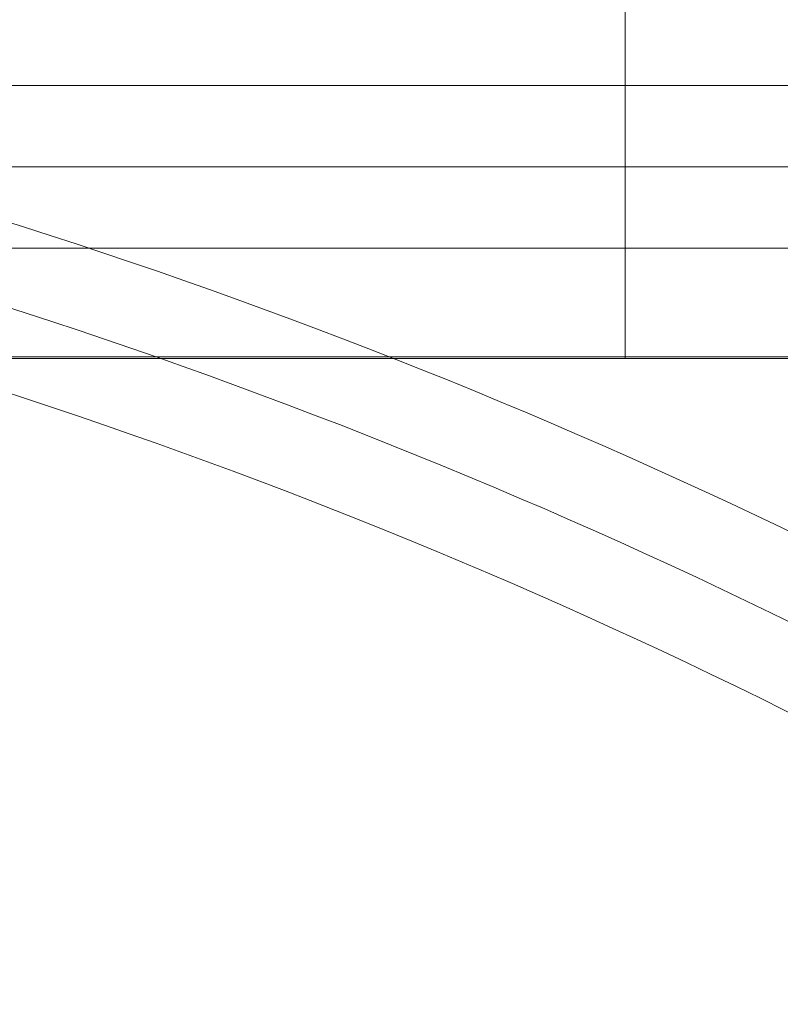
# Model space of a CAD drawing. Units: millimetres. Extents: x -9206 to -1606, y -7304 to 1496.
# Drawn here: x -7040 to -6956, y -1728 to -1620 of the extents above; entities that cross this region are included whole.
import ezdxf

# ---------------------------------------------------------------- set-up
doc = ezdxf.new("R2010")
doc.units = ezdxf.units.MM
doc.header["$MEASUREMENT"] = 0
for name, color, linetype, lineweight in [('elevate2 - Level 25', 7, 'Continuous', 0), ('elevate2 - Level 27', 7, 'Continuous', 0), ('Level 8', 18, 'Continuous', 0)]:
    doc.layers.add(name, color=color, linetype=linetype, lineweight=lineweight)

# ---------------------------------------------------------------- blocks, each defined once
blk = doc.blocks.new('From Smart Solid_79')
at = {"layer": 'elevate2 - Level 25', "color": 156, "linetype": 'Continuous', "lineweight": 13}
for p, q in [((-36.15, 21.2), (-36.15, -21.2)), ((-36.15, 0), (-183.35, 0)), ((-36.15, 0), (-140.95, 0)), ((183.35, 0), (-36.15, 0)), ((183.35, 0), (-36.15, 0)), ((-36.15, -21.2), (-162.15, -21.2)), ((183.35, -21.2), (-36.15, -21.2))]:
    blk.add_line(p, q, dxfattribs=at)
blk = doc.blocks.new('From Smart Solid_89')
at = {"layer": 'elevate2 - Level 27', "color": 16, "linetype": 'Continuous', "lineweight": 13}
for p, q in [((173.75, 9), (-173.75, 9)), ((173.13, 0), (-174.37, 0)), ((174.37, 0), (-173.13, 0)), ((173.75, -9), (-173.75, -9))]:
    blk.add_line(p, q, dxfattribs=at)
blk = doc.blocks.new('From Smart Solid_92')
at = {"layer": 'elevate2 - Level 27', "color": 16, "linetype": 'Continuous', "lineweight": 13}
for radius in [649.65, 640.65, 640.65, 631.65]:
    blk.add_arc((-307.68, -530.2), radius, 42.39658, 77.60342, dxfattribs=at)
blk = doc.blocks.new('From Smart Solid_99')
at = {"layer": 'elevate2 - Level 27', "color": 16, "linetype": 'Continuous', "lineweight": 13}
for radius in [649.65, 640.65, 640.65, 631.65]:
    blk.add_arc((-307.68, -530.2), radius, 42.39658, 77.60342, dxfattribs=at)
blk = doc.blocks.new('From Smart Solid_155')
at = {"layer": 'elevate2 - Level 25', "color": 156, "linetype": 'Continuous', "lineweight": 13}
for p, q in [((376.5, 387.5), (32, 387.5)), ((376.5, 387.5), (32, 387.5)), ((376.5, 366.5), (32, 366.5))]:
    blk.add_line(p, q, dxfattribs=at)
blk = doc.blocks.new('elevate2')
at = {"layer": 'elevate2 - Level 25', "color": 156, "linetype": 'Continuous', "lineweight": 13}
for name, p in [('From Smart Solid_155', (-7131.0375, -2023.3085)), ('From Smart Solid_79', (-6936.8875, -1635.8085))]:
    blk.add_blockref(name, p, dxfattribs=at)
at = {"layer": 'elevate2 - Level 27', "color": 16, "linetype": 'Continuous', "lineweight": 13}
for name, p in [('From Smart Solid_92', (-6928.8875, -1731.3225)), ('From Smart Solid_99', (-6928.8875, -1731.3225)), ('From Smart Solid_89', (-6925.287, -1635.8085))]:
    blk.add_blockref(name, p, dxfattribs=at)

msp = doc.modelspace()

# ---------------------------------------------------------------- block references
at = {"layer": 'Level 8', "color": 7, "linetype": 'Continuous', "lineweight": 0}
msp.add_blockref('elevate2', (0, 0), dxfattribs=at)

doc.saveas('drawing.dxf')
